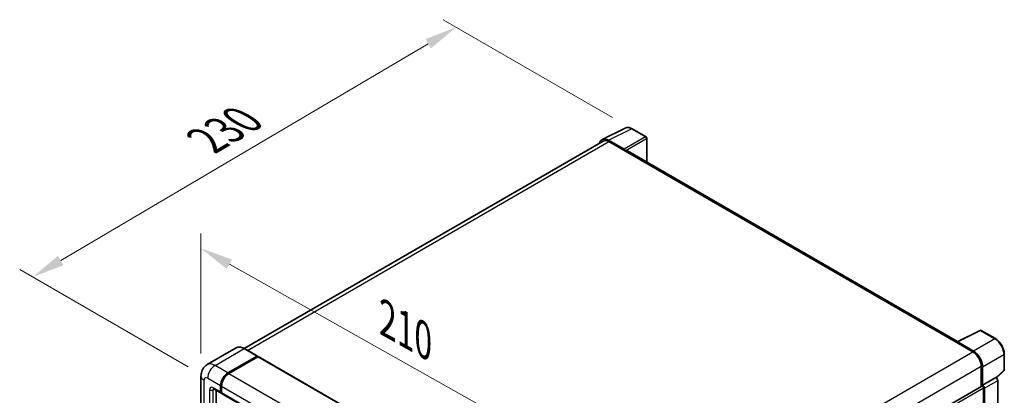
# Model space of a CAD drawing. Units: millimetres. Extents: x 6 to 9460, y 17 to 1703.
# Drawn here: x 1082 to 1536, y 628 to 801 of the extents above; entities that cross this region are included whole.
import ezdxf

# ---------------------------------------------------------------- set-up
doc = ezdxf.new("R2010")
doc.units = ezdxf.units.MM
for name, color, linetype, lineweight in [('Dimension (ISO)', 7, 'Continuous', 18), ('Visible (ISO)', 7, 'Continuous', 35), ('Visible Narrow (ISO)', 7, 'Continuous', 25)]:
    doc.layers.add(name, color=color, linetype=linetype, lineweight=lineweight)
doc.styles.add('Note Text (TK)', font='MS PGothic.ttf')
doc.dimstyles.new('Default - Method 1b (TK)', dxfattribs={"dimscale": 6, "dimtxt": 2.5, "dimasz": 2.5, "dimexe": 1, "dimexo": 1.5, "dimgap": 1, "dimtad": 1, "dimtoh": 1, "dimrnd": 1e-08, "dimdsep": 46, "dimtxsty": 'Note Text (TK)', "dimcen": 0.09, "dimdle": 5, "dimclrd": 100, "dimclre": 100, "dimclrt": 7, "dimadec": 1, "dimazin": 1, "dimtfac": 1, "dimtmove": 0, "dimatfit": 3, "dimfxl": 0, "dimtolj": 1, "dimlwd": -1, "dimlwe": -1, "dimarcsym": 0})

# ---------------------------------------------------------------- blocks, each defined once
blk = doc.blocks.new('*D38')
at = {"layer": 'Defpoints', "color": 0, "transparency": 16777216}
for p in [(1165.68, 637.06), (1345.28, 594.93), (1345.28, 536.14)]:
    blk.add_point(p, dxfattribs=at)
at = {"layer": 'Dimension (ISO)', "color": 100, "transparency": 16777216}
for p, q in [((1165.68, 647.38), (1165.68, 702.73)), ((1178.76, 688.5), (1332.2, 602.28)), ((1345.28, 546.46), (1345.28, 601.81))]:
    blk.add_line(p, q, dxfattribs=at)
for points in [[(1179.98, 690.68), (1177.54, 686.32), (1165.68, 695.85)], [(1333.43, 604.46), (1330.98, 600.1), (1345.28, 594.93)]]:
    blk.add_solid(points, dxfattribs=at)
at = {"layer": 'Dimension (ISO)', "color": 7, "transparency": 16777216, "insert": (1248.68, 664.69), "char_height": 15, "attachment_point": 4, "rotation": 330.6675, "style": 'Note Text (TK)'}
blk.add_mtext('\\A1;{\\Q-29.332;\\W0.822;\\H0.816x; \\fＭＳ Ｐゴシック|b0|i0;\\H15.0000;210}', dxfattribs=at)
blk = doc.blocks.new('*D39')
at = {"layer": 'Defpoints', "color": 0, "transparency": 16777216}
for p in [(1283.21, 797.61), (1364.18, 750.87), (1168.79, 636.08)]:
    blk.add_point(p, dxfattribs=at)
at = {"layer": 'Dimension (ISO)', "color": 100, "transparency": 16777216}
for p, q in [((1355.22, 756.03), (1277.24, 801.06)), ((1101.1, 690.24), (1270.29, 789.99)), ((1159.83, 641.25), (1082.21, 686.07))]:
    blk.add_line(p, q, dxfattribs=at)
for points in [[(1269.02, 792.14), (1271.56, 787.84), (1283.21, 797.61)], [(1099.83, 692.39), (1102.37, 688.08), (1088.18, 682.62)]]:
    blk.add_solid(points, dxfattribs=at)
at = {"layer": 'Dimension (ISO)', "color": 7, "transparency": 16777216, "insert": (1165.6, 743.94), "char_height": 15, "attachment_point": 4, "rotation": 30.5227, "style": 'Note Text (TK)'}
blk.add_mtext('\\A1;{\\Q-29.477;\\W0.821;\\H0.816x; \\fＭＳ Ｐゴシック|b0|i0;\\H15.0000;230}', dxfattribs=at)

msp = doc.modelspace()

# ---------------------------------------------------------------- linework, layer by layer
at = {"layer": 'Visible (ISO)'}
for p, q in [((1350.4462, 745.9278), (1361.0058, 751.2015)), ((1370.6799, 747.1104), (1364.1768, 750.865)), ((1350.853, 745.2266), (1185.5331, 649.7791)), ((1360.5537, 741.4072), (1353.3383, 745.573)), ((1353.553, 744.9592), (1361.1898, 740.5501)), ((1370.9799, 735.5065), (1370.9799, 746.5908)), ((1360.9777, 740.6726), (1360.9777, 740.6728)), ((1514.08, 652.8876), (1362.0898, 740.6392)), ((1513.8475, 652.7715), (1524.4071, 658.0452)), ((1531.4783, 654.2734), (1524.9752, 658.028)), ((1181.9445, 650.0306), (1168.5802, 642.3147)), ((1191.6342, 646.2596), (1185.6945, 649.6889)), ((1513.5006, 652.6134), (1521.1374, 648.2043)), ((1513.7127, 652.4912), (1513.7127, 652.4909)), ((1521.3521, 648.5702), (1514.1367, 652.736)), ((1178.1199, 638.5288), (1191.4842, 646.2447)), ((1178.1199, 638.3329), (1191.692, 646.1688)), ((1191.866, 645.9753), (1178.5441, 638.2839)), ((1191.692, 646.1688), (1191.9042, 646.0463)), ((1192.046, 645.9931), (1347.3267, 556.3418)), ((1535.5944, 639.8797), (1535.5944, 647.1442)), ((1524.9557, 641.5907), (1524.9557, 632.2406)), ((1525.5921, 632.895), (1525.5921, 641.2263)), ((1531.9719, 636.2643), (1535.4019, 639.4394)), ((1165.6831, 637.0591), (1165.6831, 518.9937)), ((1525.5921, 632.895), (1531.7339, 636.4409)), ((1531.7344, 636.4406), (1531.7339, 636.4409)), ((1532.5824, 536.0346), (1532.5824, 634.9718)), ((1171.5802, 631.1209), (1174.9743, 629.1613)), ((1172.6044, 630.5296), (1172.6044, 519.2387)), ((1174.7257, 629.7107), (1174.7257, 632.6501)), ((1174.8954, 629.8086), (1174.8954, 632.748)), ((1175.15, 632.4051), (1175.15, 629.4657)), ((1358.7321, 536.2713), (1525.2921, 632.4348)), ((1525.5926, 632.8947), (1525.5921, 632.895)), ((1526.0164, 585.13), (1526.0164, 631.6703)), ((1526.4407, 531.9754), (1526.4407, 631.4259)), ((1175.1585, 629.3321), (1175.0943, 629.3692)), ((1175.3985, 628.9164), (1330.6792, 539.2651))]:
    msp.add_line(p, q, dxfattribs=at)
for centre, start, end in [((1370.3799, 746.5908), 0, 60), ((1524.6752, 657.5084), 60, 116.538708), ((1534.9944, 639.8797), 312.789481, 0)]:
    msp.add_arc(centre, 0.6, start, end, dxfattribs=at)
for centre, major_axis, ratio, start_param, end_param in [((1353.3435, 740.6681), (-3.0037, 5.2025), 0.5766475, 5.49839613, 6.80992005), ((1353.553, 740.5501), (-2.7, 4.6765), 0.57735027, 5.49778714, 6.28318531), ((1360.5531, 740.9174), (0.3, -0.5196), 0.5780539, 0.78600715, 2.3555855), ((1361.1898, 739.0804), (0.9, 1.5588), 0.57735027, 0, 0.78539816), ((1513.5006, 651.1437), (0.9, 1.5588), 0.57735027, 0.53865784, 0.78539816), ((1514.1373, 652.2455), (-0.3004, 0.5202), 0.5766475, 5.49839613, 7.06797448), ((1521.3469, 643.6713), (3, -5.1962), 0.5780539, 0.78600715, 2.3555855), ((1191.4842, 645.9998), (0.15, 0.2598), 0.57735027, 5.69914506, 7.06858347), ((1191.866, 645.6813), (0.18, 0.3118), 0.57735027, 0, 0.78539816), ((1521.1374, 643.7952), (2.7, -4.6765), 0.57735027, 0.78539816, 2.35619449), ((1178.1199, 634.6096), (2.4, 4.1569), 0.57735027, 0.78539816, 2.35619449), ((1178.1199, 634.6096), (2.28, 3.9491), 0.57735027, 0.78539816, 2.35619449), ((1178.5441, 634.3647), (-2.4, -4.1569), 0.57735027, 3.92699082, 5.49778714), ((1531.7333, 635.4608), (-0.6, 1.0392), 0.5780539, 3.9275998, 5.49717816), ((1525.5921, 631.9152), (-0.3, 0.5196), 0.57735027, 3.92699082, 6.28318531), ((1525.5916, 631.9149), (0.6, -1.0392), 0.5780539, 0.78600715, 2.3555855), ((1175.5743, 630.2006), (-0.6, -1.0392), 0.57735027, 5.49778714, 6.64455243), ((1175.5743, 630.2006), (-0.48, -0.8314), 0.57735027, 5.49778714, 6.28318531), ((1175.9985, 629.9556), (-0.6, -1.0392), 0.57735027, 5.49778714, 6.28318531)]:
    msp.add_ellipse(centre, major_axis=major_axis, ratio=ratio, start_param=start_param, end_param=end_param, dxfattribs=at)
for points, knots in [([(1364.1768, 750.865), (1363.9632, 750.9883), (1363.7472, 751.0946), (1363.313, 751.2695), (1363.0947, 751.3382), (1362.6591, 751.434), (1362.4417, 751.4612), (1362.0124, 751.4695), (1361.8005, 751.4505), (1361.3902, 751.363), (1361.1918, 751.2944), (1361.0058, 751.2015)], [-0.784789176, -0.784789176, -0.784789176, -0.784789176, -0.634804167, -0.634804167, -0.484819157, -0.484819157, -0.334834148, -0.334834148, -0.184849139, -0.184849139, -0.03486413, -0.03486413, -0.03486413, -0.03486413]), ([(1535.5944, 647.1442), (1535.5944, 647.4022), (1535.5768, 647.6672), (1535.5084, 648.2059), (1535.4575, 648.4796), (1535.3242, 649.0307), (1535.2417, 649.308), (1535.0475, 649.8604), (1534.9357, 650.1355), (1534.6854, 650.6779), (1534.5469, 650.9451), (1534.2462, 651.4659), (1534.0841, 651.7194), (1533.7395, 652.2074), (1533.5571, 652.4418), (1533.1758, 652.8862), (1532.9769, 653.0962), (1532.5664, 653.4872), (1532.3547, 653.6682), (1531.9224, 653.9968), (1531.7018, 654.1444), (1531.4783, 654.2734)], [-0.78478918, -0.78478918, -0.78478918, -0.78478918, -0.62783134, -0.62783134, -0.47087351, -0.47087351, -0.31391567, -0.31391567, -0.15695784, -0.15695784, 0, 0, 0.15695784, 0.15695784, 0.31391567, 0.31391567, 0.47087351, 0.47087351, 0.62783134, 0.62783134, 0.78478918, 0.78478918, 0.78478918, 0.78478918]), ([(1185.6945, 649.6889), (1185.4272, 649.8432), (1185.1586, 649.974), (1184.624, 650.1849), (1184.3581, 650.2649), (1183.8344, 650.3708), (1183.5766, 650.3966), (1183.0757, 650.3911), (1182.8325, 650.3597), (1182.369, 650.2384), (1182.1487, 650.1485), (1181.9445, 650.0306)], [0, 0, 0, 0, 0.157079633, 0.157079633, 0.314159265, 0.314159265, 0.471238898, 0.471238898, 0.628318531, 0.628318531, 0.785398163, 0.785398163, 0.785398163, 0.785398163]), ([(1165.6831, 637.0591), (1165.6831, 637.3794), (1165.7045, 637.7129), (1165.8082, 638.4088), (1165.8905, 638.7715), (1166.1417, 639.5193), (1166.3112, 639.9049), (1166.7644, 640.6702), (1167.0491, 641.0497), (1167.7369, 641.7458), (1168.1403, 642.0608), (1168.5802, 642.3147)], [4.71238898, 4.71238898, 4.71238898, 4.71238898, 4.869468613, 4.869468613, 5.026548246, 5.026548246, 5.183627878, 5.183627878, 5.340707511, 5.340707511, 5.497787144, 5.497787144, 5.497787144, 5.497787144]), ([(1171.4122, 631.1918), (1171.4122, 631.1918), (1171.4142, 631.1916), (1171.4269, 631.189), (1171.4464, 631.184), (1171.5022, 631.162), (1171.5384, 631.145), (1171.5802, 631.1209)], [5.902696792, 5.902696792, 5.902696792, 5.902696792, 5.969026042, 5.969026042, 6.126105675, 6.126105675, 6.283185307, 6.283185307, 6.283185307, 6.283185307])]:
    msp.add_open_spline(points, degree=3, knots=knots, dxfattribs=at)
msp.add_open_spline([(1191.9585, 646.0086), (1191.9402, 646.0235), (1191.9216, 646.0362), (1191.9042, 646.0463)], degree=3, dxfattribs=at)
at = {"layer": 'Visible Narrow (ISO)'}
for p, q in [((1353.3383, 745.573), (1363.8916, 750.8436)), ((1363.8916, 750.8436), (1370.3947, 747.089)), ((1187.1173, 648.8674), (1353.553, 744.9592)), ((1370.3947, 747.089), (1360.5537, 741.4072)), ((1360.9777, 740.6728), (1370.8187, 746.3546)), ((1370.8187, 746.3546), (1370.8187, 735.5996)), ((1361.1898, 740.5501), (1513.5006, 652.6134)), ((1514.1367, 652.736), (1524.69, 658.0066)), ((1524.69, 658.0066), (1531.1931, 654.252)), ((1531.1931, 654.252), (1521.3521, 648.5702)), ((1172.1802, 641.9581), (1185.5445, 649.674)), ((1185.5445, 649.674), (1191.4842, 646.2447)), ((1191.9042, 646.0463), (1178.332, 638.2104)), ((1191.866, 645.9753), (1347.1467, 556.324)), ((1354.6185, 552.0646), (1521.1374, 648.2043)), ((1525.5921, 641.2263), (1535.4332, 646.908)), ((1535.4332, 646.908), (1535.4332, 639.6434)), ((1178.1199, 638.5288), (1172.1802, 641.9581)), ((1358.5725, 545.5293), (1524.9557, 641.5907)), ((1535.4332, 639.6434), (1531.8727, 636.3476)), ((1167.089, 517.0341), (1167.089, 635.0995)), ((1168.786, 636.0793), (1174.7257, 632.6501)), ((1178.332, 638.2104), (1178.1199, 638.3329)), ((1178.5441, 638.2839), (1333.8248, 548.6326)), ((1531.7344, 636.4406), (1525.5926, 632.8947)), ((1526.4407, 631.4259), (1532.5824, 634.9718)), ((1169.6346, 630.6905), (1169.6346, 518.5038)), ((1174.7257, 629.7107), (1171.3316, 631.6703)), ((1171.3316, 630.6905), (1171.8287, 630.9774)), ((1171.3316, 518.5038), (1171.3316, 630.6905)), ((1175.1076, 632.6256), (1174.8954, 632.748)), ((1175.1076, 632.6256), (1175.1076, 629.6862)), ((1175.15, 632.4051), (1330.4307, 542.7538)), ((1358.7321, 535.0886), (1526.0164, 631.6703)), ((1175.1076, 629.6862), (1174.8954, 629.8086)), ((1175.15, 629.4657), (1330.4307, 539.8144))]:
    msp.add_line(p, q, dxfattribs=at)
for centre, major_axis, ratio, start_param, end_param in [((1363.8814, 745.931), (-2.9715, 5.2193), 0.57677384, 5.50187364, 6.25179868), ((1363.8768, 750.3454), (0.3, 0.5196), 0.57735027, 0, 0.75049158), ((1370.3799, 746.5908), (0.3, 0.5196), 0.57735027, 0, 0.75049158), ((1370.3799, 746.5908), (0.3, -0.5196), 0.61692145, 0.78600715, 2.3555855), ((1370.3799, 746.5908), (0.6, 0), 0.57735027, 5.53269373, 6.28318531), ((1524.6752, 657.5084), (-0.2681, 0.5368), 0.5766475, 5.53326026, 6.28318531), ((1524.6752, 657.5084), (0.3, 0.5196), 0.57735027, 0, 0.75049158), ((1531.1783, 653.7538), (0.3, 0.5196), 0.57735027, 0, 0.75049158), ((1531.1737, 649.3447), (3, -5.1962), 0.58194065, 0.78600715, 2.3555855), ((1185.5445, 643.7952), (-3.6, 6.2354), 0.57735027, 5.49778714, 6.28318531), ((1185.5445, 649.4291), (0.15, 0.2598), 0.57735027, 0, 0.78539816), ((1534.9944, 647.1442), (0.6, 0), 0.57735027, 5.53269373, 6.28318531), ((1172.1802, 636.0793), (-3.6, 6.2354), 0.57735027, 5.49778714, 6.28318531), ((1172.1802, 638.0389), (2.4, 4.1569), 0.57735027, 0.78539816, 2.35619449), ((1534.9944, 639.8797), (0.4076, -0.4403), 0.43528024, 0, 0.66685618), ((1534.9944, 639.8797), (0.6, 0), 0.57735027, 5.53269373, 6.28318531), ((1170.4831, 637.0591), (-4.8, 0), 0.57735027, 0, 0.78539816), ((1168.786, 634.1197), (-1.2, 2.0785), 0.57735027, 5.49778714, 7.06858347), ((1178.332, 634.4872), (-2.28, -3.9491), 0.57735027, 3.92699082, 5.49778714), ((1178.332, 637.9654), (0.15, -0.2598), 0.57735027, 2.15499248, 2.35619449), ((1171.3316, 629.7107), (-1.2, 2.0785), 0.57735027, 5.49778714, 7.06858347), ((1170.4831, 631.1804), (-1.2, 0), 0.57735027, 0.78539816, 2.35619449), ((1172.1802, 632.1602), (-0.6, -1.0392), 0.57735027, 5.49778714, 6.28318531), ((1172.1802, 630.2006), (-0.6, 1.0392), 0.57735027, 0.16790573, 0.78539816), ((1175.3197, 632.748), (0.3, 0), 0.57735027, 3.92699082, 4.12819282), ((1175.3197, 629.8086), (0.3, 0), 0.57735027, 3.92699082, 4.11112476), ((1175.7864, 630.0781), (-0.48, -0.8314), 0.57735027, 5.49778714, 5.85477507)]:
    msp.add_ellipse(centre, major_axis=major_axis, ratio=ratio, start_param=start_param, end_param=end_param, dxfattribs=at)

# ---------------------------------------------------------------- dimensions: what is measured, and where the dimension line sits
at = {"layer": 'Dimension (ISO)', "color": 100, "true_color": 0x00ff3f}
for base, p1, p2, angle, text, override, picture, middle in [((1283.2131, 797.6094), (1168.786, 636.0793), (1364.1768, 750.865), 210.5227, '{\\Q-29.477;\\W0.821;\\H0.816x; \\fＭＳ Ｐゴシック|b0|i0;\\H15.0000;230}', {"dimgap": 1, "dimtoh": 0, "dimdec": 2, "dimlfac": 1.01436, "dimtol": 0, "dimlim": 0, "dimtp": 0, "dimtm": 0, "dimtdec": 2, "dimtofl": 0, "dimatfit": 1}, '*D39', (1185.6945, 740.1145)), ((1345.2799, 594.9279), (1165.6831, 637.0591), (1345.2799, 536.1402), 150.66751, '{\\Q-29.332;\\W0.822;\\H0.816x; \\fＭＳ Ｐゴシック|b0|i0;\\H15.0000;210}', {"dimgap": 1, "dimtoh": 0, "dimdec": 2, "dimlfac": 1.01378, "dimtol": 0, "dimlim": 0, "dimtp": 0, "dimtm": 0, "dimtdec": 2, "dimtofl": 0, "dimatfit": 1}, '*D38', (1255.4815, 645.3874))]:
    dim = msp.add_linear_dim(base=base, p1=p1, p2=p2, angle=angle, text=text, dimstyle='Default - Method 1b (TK)', override=override, dxfattribs=at)
    dim.commit()
    dim.dimension.update_dxf_attribs({"geometry": picture, "text_midpoint": middle, "dimtype": 160})

doc.saveas('drawing.dxf')
